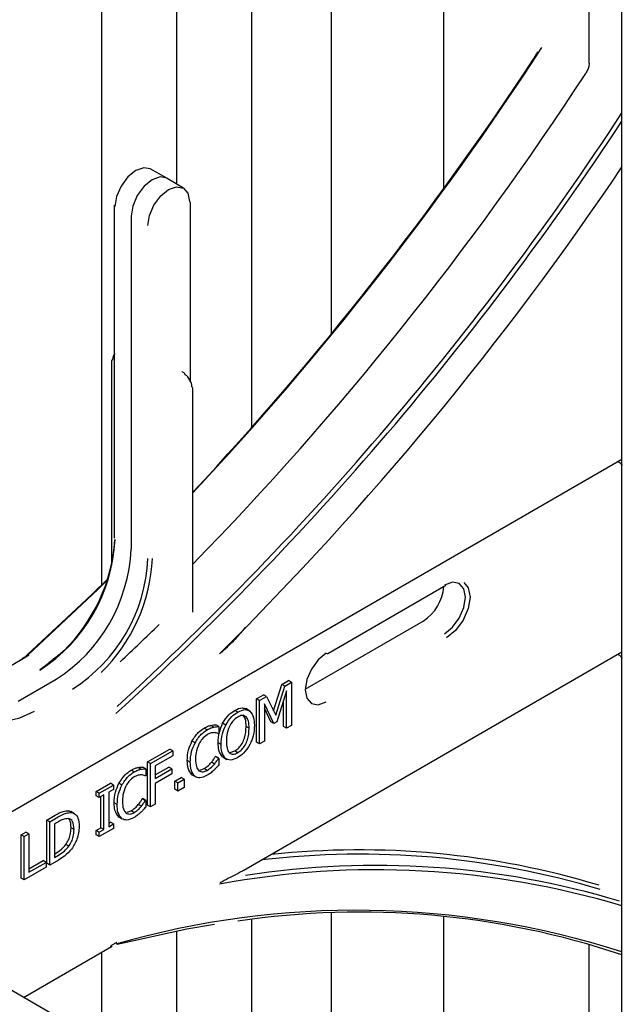
# Model space of a CAD drawing. Units: inches. Extents: x 0 to 176, y 0 to 136.
# Drawn here: x 129 to 130, y 110 to 112 of the extents above; entities that cross this region are included whole.
import ezdxf

# ---------------------------------------------------------------- set-up
doc = ezdxf.new("R2010")
doc.units = ezdxf.units.IN
doc.header["$LTSCALE"] = 16
doc.header["$MEASUREMENT"] = 0

msp = doc.modelspace()

# ---------------------------------------------------------------- linework, layer by layer
at = {"color": 7, "linetype": 'Continuous', "lineweight": 25}
for p, q in [((129.1203, 111.5701), (129.1203, 114.5478)), ((128.9435, 110.6253), (128.9435, 114.4457)), ((129.2971, 110.9962), (129.2971, 114.2416)), ((129.4849, 111.2168), (129.4849, 114.1332)), ((130.1699, 108.8393), (130.1699, 113.7378)), ((129.7501, 111.5599), (129.7501, 113.4295)), ((130.0926, 111.8551), (130.0926, 113.2574)), ((129.0974, 111.5839), (129.0581, 111.6055)), ((129.1365, 111.5602), (129.0982, 111.5834)), ((128.9726, 111.52), (128.9726, 110.7354)), ((129.1526, 111.1064), (129.1526, 111.5256)), ((129.0129, 111.4941), (129.0129, 110.7095)), ((128.9667, 111.153), (128.9667, 110.6712)), ((129.1385, 111.1244), (129.1329, 111.1278)), ((129.1586, 110.5616), (129.1586, 111.0888)), ((128.2364, 109.806), (130.1699, 110.9222)), ((129.4767, 110.4641), (129.7551, 110.6248)), ((129.4233, 110.3798), (129.7014, 110.5403)), ((128.7687, 110.4574), (128.6174, 110.37)), ((128.772, 110.4593), (128.7687, 110.4573)), ((129.2788, 109.9534), (130.1699, 110.4678)), ((128.7465, 110.3515), (128.8361, 110.4033)), ((129.3679, 110.3913), (129.3837, 110.4004)), ((129.3907, 110.3963), (129.3837, 110.4004)), ((129.3487, 110.3288), (129.3679, 110.3913)), ((129.3539, 110.3184), (129.375, 110.3872)), ((129.375, 110.3872), (129.3679, 110.3913)), ((129.375, 110.3872), (129.3907, 110.3963)), ((129.3907, 110.3963), (129.3907, 110.2942)), ((129.3087, 110.3571), (129.3249, 110.3665)), ((129.3087, 110.255), (129.3087, 110.3571)), ((129.3158, 110.353), (129.3087, 110.3571)), ((129.3158, 110.353), (129.332, 110.3624)), ((129.332, 110.3624), (129.3249, 110.3665)), ((129.332, 110.3624), (129.3539, 110.3184)), ((129.3795, 110.3758), (129.3567, 110.303)), ((129.3795, 110.2878), (129.3795, 110.3758)), ((129.2918, 110.3291), (129.283, 110.3342)), ((129.3158, 110.251), (129.3158, 110.353)), ((129.3496, 110.2989), (129.327, 110.3454)), ((129.327, 110.3454), (129.327, 110.2574)), ((129.3426, 110.303), (129.327, 110.335)), ((129.3725, 110.2919), (129.3725, 110.3533)), ((129.2643, 110.3259), (129.2572, 110.33)), ((129.2839, 110.3149), (129.2768, 110.319)), ((129.1922, 110.2843), (129.1852, 110.2884)), ((129.2078, 110.2907), (129.2007, 110.2947)), ((129.2195, 110.2916), (129.2125, 110.2957)), ((129.2195, 110.2916), (129.2195, 110.2755)), ((129.2358, 110.2955), (129.2287, 110.2996)), ((129.2912, 110.2877), (129.2841, 110.2918)), ((129.3496, 110.2989), (129.3426, 110.303)), ((129.3567, 110.303), (129.3496, 110.2989)), ((129.3795, 110.2878), (129.3725, 110.2919)), ((129.3907, 110.2942), (129.3795, 110.2878)), ((129.2195, 110.2755), (129.2186, 110.275)), ((129.0514, 110.2086), (129.1039, 110.2389)), ((129.111, 110.2348), (129.1039, 110.2389)), ((129.1635, 110.2534), (129.1564, 110.2575)), ((129.2251, 110.2496), (129.2181, 110.2537)), ((129.3158, 110.251), (129.3087, 110.255)), ((129.327, 110.2574), (129.3158, 110.251)), ((129.0584, 110.2045), (129.111, 110.2348)), ((129.111, 110.2232), (129.0696, 110.1993)), ((129.111, 110.2348), (129.111, 110.2232)), ((129.2116, 110.221), (129.2125, 110.2215)), ((129.2187, 110.2169), (129.2116, 110.221)), ((129.2195, 110.2174), (129.2125, 110.2215)), ((129.2187, 110.2169), (129.2195, 110.2174)), ((129.2195, 110.2174), (129.2195, 110.2015)), ((129.2357, 110.2162), (129.2286, 110.2203)), ((129.2299, 110.2194), (129.2387, 110.2143)), ((129.2464, 110.2307), (129.2573, 110.2344)), ((129.2643, 110.2303), (129.2573, 110.2344)), ((129.0355, 110.1912), (129.0284, 110.1953)), ((129.0472, 110.1921), (129.0402, 110.1962)), ((129.0472, 110.1921), (129.0472, 110.1761)), ((129.0514, 110.1065), (129.0514, 110.2086)), ((129.0584, 110.2045), (129.0514, 110.2086)), ((129.0584, 110.1024), (129.0584, 110.2045)), ((129.0696, 110.1993), (129.0696, 110.1696)), ((129.0696, 110.1778), (129.1017, 110.1963)), ((129.0696, 110.1696), (129.1088, 110.1922)), ((129.1088, 110.1922), (129.1017, 110.1963)), ((129.1088, 110.1922), (129.1088, 110.1806)), ((129.1524, 110.2076), (129.1453, 110.2117)), ((129.1756, 110.1893), (129.1851, 110.1927)), ((129.1921, 110.1886), (129.1851, 110.1927)), ((129.2093, 110.2035), (129.2022, 110.2076)), ((129.0199, 110.1848), (129.0129, 110.1889)), ((129.0472, 110.1761), (129.0463, 110.1755)), ((129.1088, 110.1806), (129.0696, 110.158)), ((129.1163, 110.1633), (129.1308, 110.1717)), ((129.1379, 110.1676), (129.1308, 110.1717)), ((129.1635, 110.174), (129.1564, 110.1781)), ((128.9305, 110.1388), (128.9641, 110.1582)), ((128.9376, 110.1347), (128.9712, 110.1541)), ((128.9712, 110.1541), (128.9641, 110.1582)), ((128.9712, 110.1541), (128.9712, 110.1438)), ((128.9912, 110.154), (128.9841, 110.1581)), ((129.0696, 110.158), (129.0696, 110.1089)), ((129.1163, 110.144), (129.1163, 110.1633)), ((129.1233, 110.1593), (129.1163, 110.1633)), ((129.1233, 110.1593), (129.1379, 110.1676)), ((129.1233, 110.1399), (129.1233, 110.1593)), ((129.1379, 110.1483), (129.1233, 110.1399)), ((129.1379, 110.1676), (129.1379, 110.1483)), ((128.9305, 110.1285), (128.9305, 110.1388)), ((128.9376, 110.1347), (128.9305, 110.1388)), ((128.9376, 110.1244), (128.9305, 110.1285)), ((128.9376, 110.1244), (128.9376, 110.1347)), ((128.9488, 110.1308), (128.9376, 110.1244)), ((128.9417, 110.0535), (128.9417, 110.1268)), ((128.9488, 110.0494), (128.9488, 110.1308)), ((128.9712, 110.1438), (128.96, 110.1373)), ((128.96, 110.1373), (128.96, 110.0559)), ((129.0393, 110.1215), (129.0402, 110.122)), ((129.0472, 110.1179), (129.0402, 110.122)), ((129.1233, 110.1399), (129.1163, 110.144)), ((128.9801, 110.1081), (128.973, 110.1122)), ((129.037, 110.104), (129.0299, 110.1081)), ((129.0464, 110.1174), (129.0393, 110.1215)), ((129.0464, 110.1174), (129.0472, 110.1179)), ((129.0472, 110.1179), (129.0472, 110.102)), ((129.0584, 110.1024), (129.0514, 110.1065)), ((129.0696, 110.1089), (129.0584, 110.1024)), ((128.8142, 110.0716), (128.8342, 110.0832)), ((128.8212, 110.0675), (128.8413, 110.0791)), ((128.8657, 110.0933), (128.8713, 110.0906)), ((128.8728, 110.0892), (128.8657, 110.0933)), ((128.8795, 110.0865), (128.8707, 110.0917)), ((128.9912, 110.0746), (128.9841, 110.0787)), ((129.0033, 110.0899), (129.0128, 110.0933)), ((129.0198, 110.0892), (129.0128, 110.0933)), ((128.8142, 109.9696), (128.8142, 110.0716)), ((128.8212, 110.0675), (128.8142, 110.0716)), ((128.8212, 109.9655), (128.8212, 110.0675)), ((128.8414, 110.0676), (128.8324, 110.0624)), ((128.8324, 110.0624), (128.8324, 109.9836)), ((128.8783, 110.0496), (128.8712, 110.0536)), ((128.9305, 110.0471), (128.9417, 110.0535)), ((128.9712, 110.052), (128.9376, 110.0327)), ((128.9488, 110.0494), (128.9417, 110.0535)), ((128.96, 110.0641), (128.9641, 110.0664)), ((128.96, 110.0559), (128.9712, 110.0624)), ((128.9712, 110.0624), (128.9641, 110.0664)), ((128.9712, 110.0624), (128.9712, 110.052)), ((128.7538, 110.0368), (128.7649, 110.0432)), ((128.7538, 109.9347), (128.7538, 110.0368)), ((128.7608, 110.0327), (128.7538, 110.0368)), ((128.7608, 110.0327), (128.772, 110.0391)), ((128.7608, 109.9306), (128.7608, 110.0327)), ((128.772, 110.0391), (128.7649, 110.0432)), ((128.772, 110.0391), (128.772, 109.9487)), ((128.9305, 110.0367), (128.9305, 110.0471)), ((128.9376, 110.043), (128.9305, 110.0471)), ((128.9376, 110.0327), (128.9305, 110.0367)), ((128.9376, 110.043), (128.9488, 110.0494)), ((128.9376, 110.0327), (128.9376, 110.043)), ((128.866, 110.0097), (128.8589, 110.0138)), ((128.8324, 109.9917), (128.8344, 109.9928)), ((128.8324, 109.9836), (128.8414, 109.9888)), ((128.8123, 109.9603), (128.7608, 109.9306)), ((128.772, 109.9569), (128.8052, 109.976)), ((128.772, 109.9487), (128.8123, 109.9719)), ((128.8123, 109.9719), (128.8052, 109.976)), ((128.8123, 109.9719), (128.8123, 109.9603)), ((128.8212, 109.9655), (128.8142, 109.9696)), ((128.8415, 109.9772), (128.8212, 109.9655)), ((128.7608, 109.9306), (128.7538, 109.9347)), ((129.4849, 109.2348), (129.4849, 109.8528)), ((129.7501, 108.9133), (129.7501, 109.8458)), ((129.2971, 109.3432), (129.2971, 109.8377)), ((129.1203, 109.2411), (129.1203, 109.8095)), ((130.0926, 108.884), (130.0926, 109.7794)), ((128.9435, 109.5473), (128.59, 109.7514)), ((128.7595, 109.6536), (128.9668, 109.7733)), ((128.9435, 109.5473), (128.9435, 109.7598))]:
    msp.add_line(p, q, dxfattribs=at)
at = {"color": 7, "linetype": 'Continuous', "lineweight": 25, "flags": 128}
for points in [[(129.0581, 111.6055), (129.0426, 111.6083), (129.0239, 111.6018), (129.0051, 111.5867), (128.9892, 111.5652), (128.9786, 111.5407), (128.9748, 111.5169)], [(129.0982, 111.5834), (129.0978, 111.5837), (129.0817, 111.5868), (129.0626, 111.5802), (129.0436, 111.5649), (129.0275, 111.5431), (129.0167, 111.5183), (129.0129, 111.4941)], [(129.0524, 111.4721), (129.0561, 111.4959), (129.0667, 111.5204), (129.0826, 111.5419), (129.1014, 111.5571), (129.1202, 111.5636), (129.1361, 111.5605), (129.1467, 111.5482), (129.1504, 111.5287)], [(128.7561, 110.4498), (128.9195, 110.602), (128.9599, 110.6412)], [(128.9591, 110.6388), (128.9341, 110.6145), (128.7698, 110.4607)], [(129.7513, 110.5106), (129.7702, 110.5259), (129.7863, 110.5476), (129.7971, 110.5724), (129.8009, 110.5965), (129.7971, 110.6162), (129.7863, 110.6286), (129.7702, 110.6317), (129.7513, 110.6251)], [(129.7969, 110.6314), (129.8076, 110.6185), (129.8118, 110.5965), (129.8076, 110.5697), (129.7957, 110.5422), (129.7778, 110.5181), (129.7567, 110.5011)], [(129.4729, 110.4644), (129.4539, 110.4491), (129.4378, 110.4274), (129.4271, 110.4026), (129.4233, 110.3785), (129.4271, 110.3588), (129.4378, 110.3464), (129.4539, 110.3433), (129.4729, 110.3499)], [(128.616, 110.3743), (128.6213, 110.3602), (128.6377, 110.3343), (128.6598, 110.3159), (128.6867, 110.306), (128.7174, 110.3048), (128.7507, 110.3123), (128.7853, 110.3284)], [(129.2096, 109.8254), (129.1443, 109.8141), (128.9799, 109.7781)]]:
    msp.add_lwpolyline(points, dxfattribs=at)
at = {"color": 7, "linetype": 'Continuous', "lineweight": 25}
for centre, radius, start, end in [((123.579, 116.0653), 7.6427, 316.89099, 326.8985), ((123.5757, 116.0647), 7.6434, 316.92217, 326.67655), ((123.734, 115.9683), 7.5795, 315.7, 326.91468), ((124.0106, 115.7749), 7.3647, 312.43499, 326.75561), ((124.0221, 115.7646), 7.3601, 312.31634, 326.64638), ((123.8204, 115.8984), 7.6623, 314.81823, 325.97568), ((128.9765, 111.5204), 0.00387, 185.4022, 244.5773), ((129.1488, 111.5252), 0.00387, 5.3823, 64.5972), ((128.9705, 111.1527), 0.0038, 113.2213, 175.4495), ((129.1361, 111.1212), 0.00396, 354.6325, 53.9177), ((129.1547, 111.0885), 0.00387, 5.3775, 64.5876), ((128.5896, 110.7498), 0.3857, 302.6055, 357.3946), ((128.5684, 110.7606), 0.4074, 314.5071, 355.9297), ((128.6291, 110.7269), 0.3842, 302.6055, 357.3945), ((128.6671, 110.705), 0.3857, 302.6055, 357.3946), ((128.6592, 110.708), 0.4046, 314.4254, 357.1047), ((129.6439, 110.63), 0.1065, 302.7067, 355.6549), ((124.5579, 115.2048), 6.502, 312.9376, 314.05618), ((129.4751, 110.4676), 0.00387, 235.3942, 294.6423), ((129.5524, 108.0277), 1.9635, 73.2365, 96.7838), ((129.5508, 108.0422), 1.9591, 73.2133, 96.0987), ((129.5913, 107.97), 1.9946, 73.3186, 98.9078), ((129.5902, 107.9377), 2.0167, 73.2954, 100.5433), ((129.543, 107.8042), 2.0547, 72.2358, 105.9878), ((129.5513, 107.9043), 1.9504, 71.5087, 98.4545)]:
    msp.add_arc(centre, radius, start, end, dxfattribs=at)
for centre, major_axis, ratio, start_param, end_param in [((128.9908, 111.1432), (-0.0153, 0.0272), 0.569775, 0.006376, 0.791856), ((129.1401, 111.1017), (-0.0114, 0.0205), 0.567218, 3.935499, 5.506296)]:
    msp.add_ellipse(centre, major_axis=major_axis, ratio=ratio, start_param=start_param, end_param=end_param, dxfattribs=at)
for points, knots in [([(129.9715, 111.8815), (129.97, 111.8794), (129.9665, 111.8745), (129.9638, 111.8689), (129.9623, 111.8657)], [0, 0, 0, 0, 0.426725, 1, 1, 1, 1]), ([(130.0926, 111.8551), (130.0925, 111.8533), (130.0922, 111.8485), (130.0898, 111.8399), (130.0863, 111.8338), (130.0845, 111.8307)], [0, 0, 0, 0, 0.2360394, 0.618018, 1, 1, 1, 1]), ([(129.133, 111.1278), (129.1325, 111.1283), (129.132, 111.1288), (129.1321, 111.1285), (129.1321, 111.1285)], [0, 0, 0, 0, 0.960683, 1, 1, 1, 1]), ([(130.1709, 110.9071), (130.1708, 110.9072), (130.1707, 110.9073), (130.1704, 110.9076), (130.1697, 110.9085), (130.1676, 110.9109), (130.1645, 110.914), (130.1614, 110.9159), (130.1602, 110.9166)], [0, 0, 0, 0, 0.015583, 0.034189, 0.093956, 0.256503, 0.703314, 1, 1, 1, 1]), ([(129.2825, 110.5262), (129.2767, 110.5191), (129.2628, 110.5019), (129.2426, 110.4818), (129.2277, 110.4683), (129.222, 110.4638), (129.2212, 110.4632)], [0, 0, 0, 0, 0.311309, 0.748827, 0.965857, 1, 1, 1, 1]), ([(128.854, 110.47), (128.8472, 110.4645), (128.8274, 110.4486), (128.8095, 110.4337), (128.7975, 110.425), (128.7974, 110.4249)], [0, 0, 0, 0, 0.345185, 0.9928958, 1, 1, 1, 1]), ([(128.7698, 110.4607), (128.7658, 110.4579), (128.7615, 110.4548), (128.7555, 110.4504), (128.7535, 110.4489), (128.7519, 110.4476)], [0, 0, 0, 0, 0.662822, 0.730694, 1, 1, 1, 1]), ([(130.1709, 110.4527), (130.1708, 110.4528), (130.1707, 110.4529), (130.1704, 110.4532), (130.1697, 110.4541), (130.1676, 110.4565), (130.1645, 110.4596), (130.1614, 110.4615), (130.1602, 110.4622)], [0, 0, 0, 0, 0.015583, 0.034189, 0.093956, 0.256503, 0.703314, 1, 1, 1, 1]), ([(129.2572, 110.33), (129.2633, 110.3329), (129.2733, 110.3377), (129.2807, 110.3344), (129.2836, 110.3331)], [0, 0, 0, 0, 0.611654, 1, 1, 1, 1]), ([(129.2643, 110.3259), (129.2704, 110.3287), (129.2812, 110.3338), (129.2893, 110.3301), (129.2928, 110.3284)], [0, 0, 0, 0, 0.559631, 1, 1, 1, 1]), ([(129.2287, 110.2996), (129.2333, 110.3068), (129.2416, 110.3198), (129.2524, 110.3268), (129.2572, 110.33)], [0, 0, 0, 0, 0.558274, 1, 1, 1, 1]), ([(129.2358, 110.2955), (129.2404, 110.3027), (129.2487, 110.3157), (129.2595, 110.3228), (129.2643, 110.3259)], [0, 0, 0, 0, 0.558274, 1, 1, 1, 1]), ([(129.2643, 110.3143), (129.26, 110.3113), (129.2523, 110.306), (129.247, 110.2965), (129.2447, 110.2923)], [0, 0, 0, 0, 0.559223, 1, 1, 1, 1]), ([(129.2812, 110.3157), (129.279, 110.3169), (129.2742, 110.3193), (129.2677, 110.316), (129.2643, 110.3143)], [0, 0, 0, 0, 0.478691, 1, 1, 1, 1]), ([(129.2841, 110.2918), (129.2839, 110.298), (129.2836, 110.3089), (129.2789, 110.3159), (129.2768, 110.319)], [0, 0, 0, 0, 0.560698, 1, 1, 1, 1]), ([(129.2912, 110.2877), (129.291, 110.2939), (129.2906, 110.3048), (129.286, 110.3118), (129.2839, 110.3149)], [0, 0, 0, 0, 0.560698, 1, 1, 1, 1]), ([(129.2928, 110.3284), (129.2964, 110.3236), (129.3028, 110.3151), (129.3033, 110.301), (129.3035, 110.2949)], [0, 0, 0, 0, 0.558317, 1, 1, 1, 1]), ([(129.1564, 110.2575), (129.1611, 110.2649), (129.1694, 110.278), (129.1803, 110.2852), (129.1852, 110.2884)], [0, 0, 0, 0, 0.558531, 1, 1, 1, 1]), ([(129.1635, 110.2534), (129.1681, 110.2608), (129.1765, 110.2739), (129.1874, 110.2811), (129.1922, 110.2843)], [0, 0, 0, 0, 0.558531, 1, 1, 1, 1]), ([(129.1852, 110.2884), (129.1881, 110.2899), (129.1934, 110.2927), (129.1985, 110.2941), (129.2007, 110.2947)], [0, 0, 0, 0, 0.559908, 1, 1, 1, 1]), ([(129.1922, 110.2843), (129.1952, 110.2859), (129.2004, 110.2886), (129.2055, 110.29), (129.2078, 110.2907)], [0, 0, 0, 0, 0.559908, 1, 1, 1, 1]), ([(129.2007, 110.2947), (129.203, 110.2951), (129.207, 110.2958), (129.2108, 110.2957), (129.2125, 110.2957)], [0, 0, 0, 0, 0.559917, 1, 1, 1, 1]), ([(129.2078, 110.2907), (129.21, 110.291), (129.2141, 110.2917), (129.2179, 110.2916), (129.2195, 110.2916)], [0, 0, 0, 0, 0.559917, 1, 1, 1, 1]), ([(129.2181, 110.2537), (129.2184, 110.262), (129.219, 110.2767), (129.2257, 110.2926), (129.2287, 110.2996)], [0, 0, 0, 0, 0.560365, 1, 1, 1, 1]), ([(129.2251, 110.2496), (129.2255, 110.2579), (129.2261, 110.2726), (129.2328, 110.2885), (129.2358, 110.2955)], [0, 0, 0, 0, 0.560365, 1, 1, 1, 1]), ([(129.2447, 110.2923), (129.2422, 110.2853), (129.2378, 110.2729), (129.2376, 110.2617), (129.2375, 110.2567)], [0, 0, 0, 0, 0.558322, 1, 1, 1, 1]), ([(129.2573, 110.2344), (129.2605, 110.2366), (129.2668, 110.2409), (129.275, 110.2519), (129.2829, 110.2699), (129.2836, 110.2828), (129.2841, 110.2918)], [0, 0, 0, 0, 0.186927, 0.373576, 0.560626, 1, 1, 1, 1]), ([(129.2643, 110.2303), (129.2675, 110.2325), (129.2739, 110.2368), (129.282, 110.2479), (129.29, 110.2658), (129.2907, 110.2787), (129.2912, 110.2877)], [0, 0, 0, 0, 0.186927, 0.373576, 0.560626, 1, 1, 1, 1]), ([(129.3035, 110.2949), (129.3031, 110.2866), (129.3025, 110.272), (129.2958, 110.2561), (129.2928, 110.2492)], [0, 0, 0, 0, 0.5605832, 1, 1, 1, 1]), ([(129.1921, 110.2726), (129.1879, 110.2695), (129.1803, 110.264), (129.175, 110.2547), (129.1726, 110.2506)], [0, 0, 0, 0, 0.55895, 1, 1, 1, 1]), ([(129.2087, 110.2775), (129.2057, 110.2773), (129.2005, 110.277), (129.1947, 110.274), (129.1921, 110.2726)], [0, 0, 0, 0, 0.5599125, 1, 1, 1, 1]), ([(129.2186, 110.275), (129.2169, 110.2757), (129.2138, 110.277), (129.2102, 110.2774), (129.2087, 110.2775)], [0, 0, 0, 0, 0.5600559, 1, 1, 1, 1]), ([(129.1453, 110.2117), (129.1457, 110.2199), (129.1463, 110.2347), (129.1533, 110.2505), (129.1564, 110.2575)], [0, 0, 0, 0, 0.560273, 1, 1, 1, 1]), ([(129.1524, 110.2076), (129.1528, 110.2159), (129.1534, 110.2306), (129.1604, 110.2465), (129.1635, 110.2534)], [0, 0, 0, 0, 0.560273, 1, 1, 1, 1]), ([(129.1726, 110.2506), (129.1699, 110.2436), (129.1652, 110.231), (129.1649, 110.2196), (129.1647, 110.2146)], [0, 0, 0, 0, 0.558371, 1, 1, 1, 1]), ([(129.2286, 110.2203), (129.2251, 110.2251), (129.2187, 110.2336), (129.2183, 110.2476), (129.2181, 110.2537)], [0, 0, 0, 0, 0.55824, 1, 1, 1, 1]), ([(129.2357, 110.2162), (129.2322, 110.221), (129.2258, 110.2295), (129.2253, 110.2435), (129.2251, 110.2496)], [0, 0, 0, 0, 0.55824, 1, 1, 1, 1]), ([(129.2375, 110.2567), (129.2377, 110.2514), (129.2381, 110.2406), (129.2433, 110.2292), (129.253, 110.2252), (129.2606, 110.2286), (129.2643, 110.2303)], [0, 0, 0, 0, 0.281212, 0.560851, 0.780342, 1, 1, 1, 1]), ([(129.2928, 110.2492), (129.2882, 110.2419), (129.2799, 110.2288), (129.2691, 110.2218), (129.2643, 110.2187)], [0, 0, 0, 0, 0.558225, 1, 1, 1, 1]), ([(129.1647, 110.2146), (129.165, 110.2084), (129.1654, 110.1973), (129.1706, 110.1908), (129.1729, 110.1879)], [0, 0, 0, 0, 0.560336, 1, 1, 1, 1]), ([(129.2022, 110.2076), (129.2041, 110.2099), (129.2074, 110.2142), (129.2103, 110.2189), (129.2116, 110.221)], [0, 0, 0, 0, 0.559869, 1, 1, 1, 1]), ([(129.2093, 110.2035), (129.2112, 110.2059), (129.2145, 110.2101), (129.2174, 110.2148), (129.2187, 110.2169)], [0, 0, 0, 0, 0.559869, 1, 1, 1, 1]), ([(129.2643, 110.2187), (129.2581, 110.2157), (129.2472, 110.2105), (129.2392, 110.2145), (129.2357, 110.2162)], [0, 0, 0, 0, 0.559828, 1, 1, 1, 1]), ([(129.0129, 110.1889), (129.0158, 110.1905), (129.0211, 110.1933), (129.0262, 110.1947), (129.0284, 110.1953)], [0, 0, 0, 0, 0.559894, 1, 1, 1, 1]), ([(129.0284, 110.1953), (129.0307, 110.1957), (129.0347, 110.1963), (129.0385, 110.1962), (129.0402, 110.1962)], [0, 0, 0, 0, 0.559904, 1, 1, 1, 1]), ([(129.0355, 110.1912), (129.0377, 110.1916), (129.0418, 110.1922), (129.0456, 110.1922), (129.0472, 110.1921)], [0, 0, 0, 0, 0.559904, 1, 1, 1, 1]), ([(129.1564, 110.1781), (129.1527, 110.1828), (129.146, 110.1912), (129.1455, 110.2054), (129.1453, 110.2117)], [0, 0, 0, 0, 0.558171, 1, 1, 1, 1]), ([(129.1635, 110.174), (129.1598, 110.1787), (129.153, 110.1871), (129.1526, 110.2013), (129.1524, 110.2076)], [0, 0, 0, 0, 0.558171, 1, 1, 1, 1]), ([(129.1851, 110.1927), (129.1884, 110.1949), (129.1944, 110.1988), (129.1998, 110.2049), (129.2022, 110.2076)], [0, 0, 0, 0, 0.55965, 1, 1, 1, 1]), ([(129.1921, 110.1886), (129.1955, 110.1908), (129.2015, 110.1947), (129.2069, 110.2008), (129.2093, 110.2035)], [0, 0, 0, 0, 0.55965, 1, 1, 1, 1]), ([(129.2195, 110.2015), (129.2174, 110.199), (129.2136, 110.1946), (129.2096, 110.1907), (129.2078, 110.1889)], [0, 0, 0, 0, 0.560105, 1, 1, 1, 1]), ([(128.9841, 110.1581), (128.9888, 110.1654), (128.9971, 110.1785), (129.008, 110.1857), (129.0129, 110.1889)], [0, 0, 0, 0, 0.558531, 1, 1, 1, 1]), ([(128.9912, 110.154), (128.9958, 110.1613), (129.0042, 110.1745), (129.0151, 110.1817), (129.0199, 110.1848)], [0, 0, 0, 0, 0.558531, 1, 1, 1, 1]), ([(129.0198, 110.1732), (129.0156, 110.1701), (129.008, 110.1645), (129.0027, 110.1552), (129.0003, 110.1511)], [0, 0, 0, 0, 0.558958, 1, 1, 1, 1]), ([(129.0364, 110.178), (129.0334, 110.1779), (129.0281, 110.1775), (129.0224, 110.1745), (129.0198, 110.1732)], [0, 0, 0, 0, 0.5599125, 1, 1, 1, 1]), ([(129.0199, 110.1848), (129.0229, 110.1864), (129.0281, 110.1892), (129.0332, 110.1906), (129.0355, 110.1912)], [0, 0, 0, 0, 0.559894, 1, 1, 1, 1]), ([(129.0463, 110.1755), (129.0446, 110.1762), (129.0415, 110.1776), (129.0379, 110.1779), (129.0364, 110.178)], [0, 0, 0, 0, 0.5600559, 1, 1, 1, 1]), ([(129.192, 110.177), (129.186, 110.1741), (129.1752, 110.1689), (129.1671, 110.1725), (129.1635, 110.174)], [0, 0, 0, 0, 0.559843, 1, 1, 1, 1]), ([(129.1729, 110.1879), (129.176, 110.1864), (129.1815, 110.1836), (129.1889, 110.1871), (129.1921, 110.1886)], [0, 0, 0, 0, 0.558816, 1, 1, 1, 1]), ([(129.2078, 110.1889), (129.2049, 110.1863), (129.1998, 110.1815), (129.1944, 110.1784), (129.192, 110.177)], [0, 0, 0, 0, 0.559918, 1, 1, 1, 1]), ([(128.973, 110.1122), (128.9734, 110.1205), (128.974, 110.1352), (128.981, 110.1511), (128.9841, 110.1581)], [0, 0, 0, 0, 0.560273, 1, 1, 1, 1]), ([(128.9801, 110.1081), (128.9805, 110.1164), (128.9811, 110.1311), (128.9881, 110.147), (128.9912, 110.154)], [0, 0, 0, 0, 0.560273, 1, 1, 1, 1]), ([(129.0003, 110.1511), (128.9976, 110.1441), (128.9929, 110.1315), (128.9926, 110.1202), (128.9924, 110.1152)], [0, 0, 0, 0, 0.558374, 1, 1, 1, 1]), ([(128.9841, 110.0787), (128.9804, 110.0833), (128.9737, 110.0917), (128.9732, 110.1059), (128.973, 110.1122)], [0, 0, 0, 0, 0.558171, 1, 1, 1, 1]), ([(128.9912, 110.0746), (128.9875, 110.0793), (128.9807, 110.0876), (128.9803, 110.1019), (128.9801, 110.1081)], [0, 0, 0, 0, 0.558171, 1, 1, 1, 1]), ([(128.9924, 110.1152), (128.9927, 110.1089), (128.9931, 110.0978), (128.9983, 110.0913), (129.0006, 110.0885)], [0, 0, 0, 0, 0.560336, 1, 1, 1, 1]), ([(129.0128, 110.0933), (129.0161, 110.0954), (129.0221, 110.0994), (129.0275, 110.1054), (129.0299, 110.1081)], [0, 0, 0, 0, 0.55965, 1, 1, 1, 1]), ([(129.0198, 110.0892), (129.0232, 110.0914), (129.0292, 110.0953), (129.0346, 110.1013), (129.037, 110.104)], [0, 0, 0, 0, 0.55965, 1, 1, 1, 1]), ([(129.0299, 110.1081), (129.0318, 110.1105), (129.0351, 110.1147), (129.038, 110.1194), (129.0393, 110.1215)], [0, 0, 0, 0, 0.559869, 1, 1, 1, 1]), ([(129.0472, 110.102), (129.0451, 110.0995), (129.0413, 110.0951), (129.0373, 110.0912), (129.0355, 110.0895)], [0, 0, 0, 0, 0.560122, 1, 1, 1, 1]), ([(129.037, 110.104), (129.0389, 110.1064), (129.0422, 110.1106), (129.0451, 110.1153), (129.0464, 110.1174)], [0, 0, 0, 0, 0.559869, 1, 1, 1, 1]), ([(128.8342, 110.0832), (128.8404, 110.0867), (128.8515, 110.0931), (128.8613, 110.0932), (128.8657, 110.0933)], [0, 0, 0, 0, 0.560744, 1, 1, 1, 1]), ([(128.8413, 110.0791), (128.8475, 110.0827), (128.8585, 110.089), (128.8684, 110.0891), (128.8728, 110.0892)], [0, 0, 0, 0, 0.560744, 1, 1, 1, 1]), ([(128.8728, 110.0892), (128.8759, 110.0881), (128.8822, 110.0859), (128.8893, 110.0751), (128.8901, 110.0635), (128.8906, 110.0565)], [0, 0, 0, 0, 0.2800869, 0.5603262, 1, 1, 1, 1]), ([(129.0197, 110.0775), (129.0137, 110.0746), (129.0029, 110.0694), (128.9948, 110.073), (128.9912, 110.0746)], [0, 0, 0, 0, 0.559849, 1, 1, 1, 1]), ([(129.0006, 110.0885), (129.0037, 110.0869), (129.0091, 110.0842), (129.0166, 110.0876), (129.0198, 110.0892)], [0, 0, 0, 0, 0.558833, 1, 1, 1, 1]), ([(129.0355, 110.0895), (129.0326, 110.0868), (129.0275, 110.0821), (129.0221, 110.0789), (129.0197, 110.0775)], [0, 0, 0, 0, 0.559944, 1, 1, 1, 1]), ([(128.8648, 110.0749), (128.8607, 110.0747), (128.8532, 110.0743), (128.845, 110.0696), (128.8414, 110.0676)], [0, 0, 0, 0, 0.558724, 1, 1, 1, 1]), ([(128.8589, 110.0138), (128.8612, 110.0174), (128.8659, 110.0245), (128.8705, 110.0388), (128.871, 110.048), (128.8712, 110.0536)], [0, 0, 0, 0, 0.279899, 0.559913, 1, 1, 1, 1]), ([(128.8783, 110.0496), (128.8778, 110.0565), (128.877, 110.0662), (128.8708, 110.0734), (128.8668, 110.0744), (128.8648, 110.0749)], [0, 0, 0, 0, 0.558547, 0.779286, 1, 1, 1, 1]), ([(128.8712, 110.0536), (128.8709, 110.0609), (128.8706, 110.0696), (128.8662, 110.074), (128.8654, 110.0747)], [0, 0, 0, 0, 0.832772, 1, 1, 1, 1]), ([(128.8906, 110.0565), (128.8897, 110.0465), (128.8881, 110.0286), (128.8774, 110.0111), (128.8727, 110.0033)], [0, 0, 0, 0, 0.559927, 1, 1, 1, 1]), ([(128.866, 110.0097), (128.8683, 110.0133), (128.873, 110.0205), (128.8776, 110.0347), (128.878, 110.0439), (128.8783, 110.0496)], [0, 0, 0, 0, 0.279899, 0.559913, 1, 1, 1, 1]), ([(128.8344, 109.9928), (128.8392, 109.9957), (128.8479, 110.0008), (128.8555, 110.0098), (128.8589, 110.0138)], [0, 0, 0, 0, 0.560906, 1, 1, 1, 1]), ([(128.8414, 109.9888), (128.8463, 109.9916), (128.855, 109.9967), (128.8626, 110.0058), (128.866, 110.0097)], [0, 0, 0, 0, 0.560906, 1, 1, 1, 1]), ([(128.8727, 110.0033), (128.8671, 109.9972), (128.8572, 109.9862), (128.8463, 109.9799), (128.8415, 109.9772)], [0, 0, 0, 0, 0.558212, 1, 1, 1, 1]), ([(129.2807, 109.9545), (129.279, 109.9535), (129.2751, 109.9512), (129.263, 109.9448), (129.2457, 109.9362), (129.2291, 109.9272), (129.2221, 109.9233)], [0, 0, 0, 0, 0.1162736, 0.2623284, 0.6860226, 1, 1, 1, 1]), ([(128.9789, 109.7831), (128.9784, 109.7829), (128.9758, 109.7814), (128.9713, 109.7787), (128.9665, 109.7756), (128.9644, 109.7739), (128.9639, 109.7736)], [0, 0, 0, 0, 0.095724, 0.595309, 0.905624, 1, 1, 1, 1]), ([(128.9659, 109.7732), (128.9659, 109.7731), (128.9658, 109.7731), (128.9661, 109.7732), (128.9669, 109.7733), (128.9678, 109.7733), (128.9683, 109.7732)], [0, 0, 0, 0, 0.138106, 0.389126, 0.628193, 1, 1, 1, 1])]:
    msp.add_open_spline(points, degree=3, knots=knots, dxfattribs=at)

doc.saveas('drawing.dxf')
